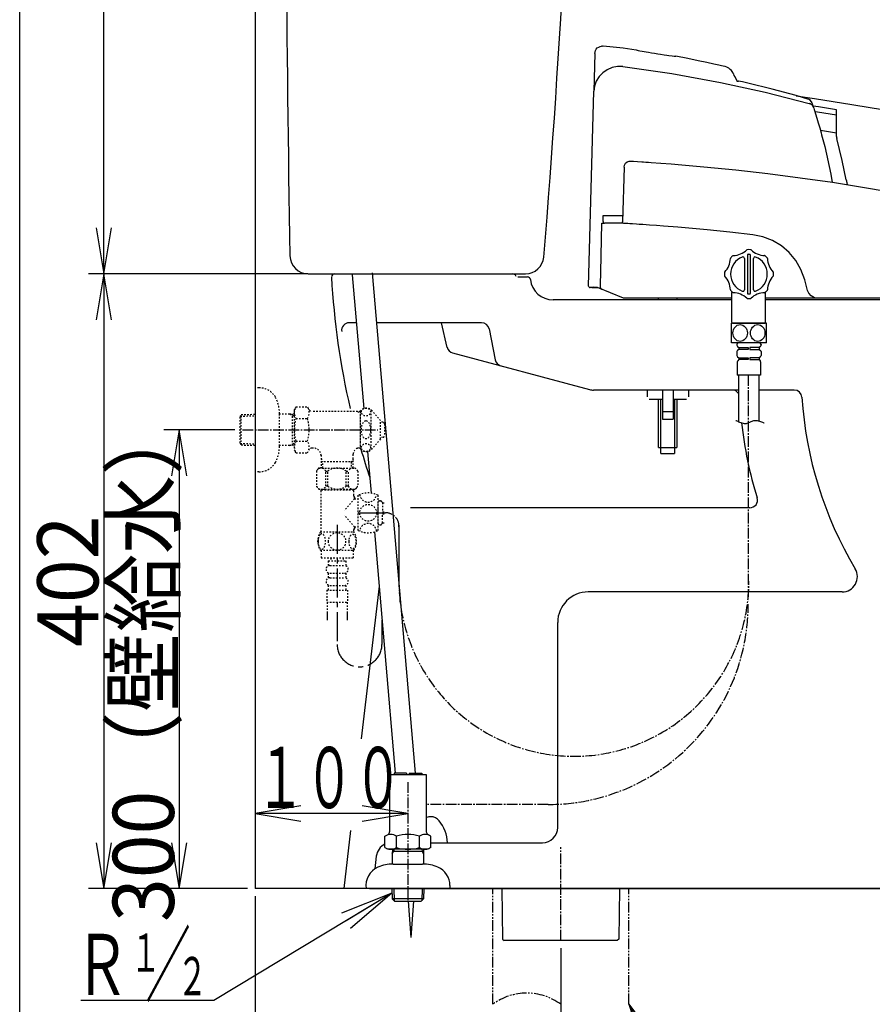
# Model space of a CAD drawing. Extents: x 0 to 2000, y 115 to 2915.
# Drawn here: x 180 to 738, y 492 to 1136 of the extents above; entities that cross this region are included whole.
import ezdxf
from ezdxf.enums import TextEntityAlignment as Align

# ---------------------------------------------------------------- set-up
doc = ezdxf.new("R2010")
doc.units = 0
doc.header["$MEASUREMENT"] = 0
for name, pattern in [('EXLTYPE10', [28.575, 19.05, -3.175, 3.175, -3.175]), ('EXLTYPE2', [2, 1, -1]), ('EXLTYPE3', [10, 7, -1, 1, -1]), ('EXLTYPE4', [12, 7, -1, 1, -1, 1, -1])]:
    doc.linetypes.add(name, pattern=pattern)
doc.layers.get('0').update_dxf_attribs({"linetype": 'CONTINUOUS'})
for name, color, linetype in [('タンク', 7, 'CONTINUOUS'), ('便器', 7, 'CONTINUOUS'), ('便座', 7, 'CONTINUOUS'), ('寸法', 7, 'CONTINUOUS'), ('枠', 7, 'CONTINUOUS'), ('止水栓', 7, 'CONTINUOUS')]:
    doc.layers.add(name, color=color, linetype=linetype)
doc.styles.add('EXCADDIM1', font='monotxt', dxfattribs={"width": 0.95, "bigfont": 'extfont'})
doc.styles.add('EXCADSTD', font='monotxt', dxfattribs={"bigfont": 'extfont'})
doc.styles.get("Standard").update_dxf_attribs({"font": 'monotxt', "bigfont": 'extfont'})
doc.dimstyles.get("Standard").update_dxf_attribs({"dimtxt": 0.18, "dimasz": 0.18, "dimexe": 0.18, "dimexo": 0.0625, "dimgap": 0.09, "dimtad": 0, "dimtih": 1, "dimtoh": 1, "dimdec": 4, "dimzin": 0, "dimtxsty": 'STANDARD', "dimcen": 0.09, "dimazin": 3, "dimtfac": 1, "dimtdec": 4, "dimtmove": 0, "dimatfit": 3, "dimtolj": 1, "dimtzin": 0})

# ---------------------------------------------------------------- blocks, each defined once
blk = doc.blocks.new('_EX_NORM')
at = {"color": 0, "linetype": 'CONTINUOUS'}
for q in [(-1, 0.166667), (-1, 0), (-1, -0.166667)]:
    blk.add_line((0, 0), q, dxfattribs=at)
blk = doc.blocks.new('*D17')
at = {"layer": 'タンク', "color": 3, "linetype": 'CONTINUOUS'}
for p, q in [((235, 1460.00046), (230, 1430.00046)), ((235, 970.00046), (235, 1460.00046)), ((240, 1430.00046), (235, 1460.00046)), ((230, 1000.00046), (235, 970.00046)), ((235, 970.00046), (240, 1000.00046))]:
    blk.add_line(p, q, dxfattribs=at)
at = {"layer": 'タンク', "color": 2, "linetype": 'CONTINUOUS', "style": 'EXCADSTD', "width": 0.945}
blk.add_text('490', height=40, rotation=90, dxfattribs=at).set_placement((231.5, 1215.00046), align=Align.CENTER)
blk = doc.blocks.new('*D23')
at = {"layer": '寸法', "color": 3, "linetype": 'CONTINUOUS'}
for p, q in [((235, 970.00046), (230, 940.00046)), ((235, 970.00046), (235, 568.000324)), ((240, 940.00046), (235, 970.00046)), ((230, 598.000324), (235, 568.000324)), ((235, 568.000324), (240, 598.000324)), ((329.017073, 568.000324), (225, 568.000324))]:
    blk.add_line(p, q, dxfattribs=at)
at = {"layer": '寸法', "color": 2, "linetype": 'CONTINUOUS', "style": 'EXCADSTD', "width": 0.945}
blk.add_text('402', height=40, rotation=90, dxfattribs=at).set_placement((231.5, 769.000392), align=Align.CENTER)
blk = doc.blocks.new('*D24')
at = {"layer": '寸法', "color": 3, "linetype": 'CONTINUOUS'}
for p, q in [((320.857073, 868.000324), (274.422456, 868.000324)), ((284.422456, 868.000324), (279.422456, 838.000324)), ((284.422456, 868.000324), (284.422456, 568.000324)), ((289.422456, 838.000324), (284.422456, 868.000324)), ((279.422456, 598.000324), (284.422456, 568.000324)), ((284.422456, 568.000324), (289.422456, 598.000324))]:
    blk.add_line(p, q, dxfattribs=at)
at = {"layer": '寸法', "color": 2, "linetype": 'CONTINUOUS', "style": 'EXCADSTD', "width": 0.945}
blk.add_text('300（壁給水）', height=40, rotation=90, dxfattribs=at).set_placement((280.922456, 718.000324), align=Align.CENTER)
blk = doc.blocks.new('*D25')
at = {"layer": '寸法', "color": 3, "linetype": 'CONTINUOUS'}
for p, q in [((334.017073, 563.000324), (334.017073, 397.515396)), ((534.017073, 529.000324), (534.017073, 397.515396)), ((364.017073, 412.515396), (334.017073, 407.515396)), ((534.017073, 407.515396), (504.017073, 412.515396)), ((534.017073, 407.515396), (334.017073, 407.515396)), ((334.017073, 407.515396), (364.017073, 402.515396)), ((504.017073, 402.515396), (534.017073, 407.515396))]:
    blk.add_line(p, q, dxfattribs=at)
at = {"layer": '寸法', "color": 2, "linetype": 'CONTINUOUS', "style": 'EXCADSTD', "width": 0.945}
blk.add_text('200', height=40, dxfattribs=at).set_placement((434.017073, 411.015396), align=Align.CENTER)

msp = doc.modelspace()

# ---------------------------------------------------------------- linework, layer by layer
at = {"layer": 'タンク', "color": 7, "linetype": 'CONTINUOUS'}
for p, q in [((368.805726, 970.00046), (510.975438, 970.00046)), ((505.933376, 968.00046), (512.193066, 968.00046))]:
    msp.add_line(p, q, dxfattribs=at)
at = {"layer": 'タンク', "color": 6, "linetype": 'CONTINUOUS'}
for p, q in [((397.595242, 969.441591), (405.147173, 881.933081)), ((410.547102, 970.559329), (438.784096, 643.361256)), ((407.574876, 853.80191), (409.923329, 826.589055)), ((412.105966, 801.297605), (425.735777, 643.361256))]:
    msp.add_line(p, q, dxfattribs=at)
at = {"layer": 'タンク', "color": 7, "linetype": 'CONTINUOUS'}
for centre, radius, start, end in [((20353.879592, 1324.004208), 20000, 179.790881, 180.980405), ((-5954.865145, 1517.770518), 6500, 355.2632, 358.935383), ((368.805726, 982.00046), 12, 180.980405, 270), ((510.975438, 982.00046), 12, 270, 355.2632), ((386.031857, 968.00046), 2, 90, 180), ((502.139836, 967.00046), 3, 26.565051, 90), ((512.193066, 966.00046), 2, 6.755865, 90)]:
    msp.add_arc(centre, radius, start, end, dxfattribs=at)
at = {"layer": '便器', "color": 7, "linetype": 'CONTINUOUS'}
for p, q in [((646.000502, 953.000324), (529.075025, 953.000324)), ((1069.017074, 953.000324), (668.000502, 953.000324)), ((400.308604, 938.000324), (395.638823, 938.000324)), ((482.258309, 938.000324), (413.356924, 938.000324)), ((459.714286, 921.909868), (455.909029, 938.000324)), ((487.167022, 933.951395), (491.076216, 913.775077)), ((463.264794, 918.317101), (552.744574, 894.341066)), ((650.338806, 894.000324), (555.332764, 894.000324)), ((686.786222, 894.000324), (663.940799, 894.000324)), ((657.742269, 817.000324), (435.616457, 817.000324)), ((415.164457, 765.857132), (403.475615, 665.944358)), ((718.125017, 762.000324), (552.016239, 762.000324)), ((532.016239, 608.000324), (532.016239, 742.000324)), ((396.469951, 606.062011), (392.017096, 568.000324)), ((449.028116, 598.000324), (522.016234, 598.000287)), ((413.344221, 589.162304), (412.379455, 580.915775)), ((408.835816, 568.000324), (934.017074, 568.000324))]:
    msp.add_line(p, q, dxfattribs=at)
at = {"layer": '便器', "color": 1, "linetype": 'EXLTYPE3'}
msp.add_line((534.017073, 534.000004), (534.017073, 594.99968), dxfattribs=at)
at = {"layer": '便器', "color": 6, "linetype": 'EXLTYPE4'}
for p, q in [((489.517073, 492.308177), (489.517073, 568.000377)), ((578.517073, 492.308177), (578.517073, 568.000377))]:
    msp.add_line(p, q, dxfattribs=at)
at = {"layer": '便器', "color": 6, "linetype": 'CONTINUOUS'}
for p, q in [((495.423783, 568.000324), (495.999716, 535.005176)), ((572.442046, 568.000324), (572.029394, 535.000231)), ((434.242596, 559.699229), (435.991813, 535.999883)), ((437.74103, 559.699229), (435.991813, 535.999883)), ((495.999716, 535.005176), (497.017226, 534.000309)), ((572.03443, 535.005176), (571.01692, 534.000309)), ((571.01692, 534.000339), (497.017226, 534.000309))]:
    msp.add_line(p, q, dxfattribs=at)
at = {"layer": '便器', "color": 7, "linetype": 'CONTINUOUS'}
for centre, radius, start, end in [((878.309752, 994.399553), 495, 183.06955, 193.138221), ((529.075025, 968.000324), 15, 186.755865, 270), ((395.638823, 933.000324), 5, 90, 187.336359), ((482.258309, 933.000324), 5, 10.965285, 90), ((464.558889, 923.14673), 5, 193.305622, 255), ((495.984929, 914.726148), 5, 190.965285, 255), ((555.332764, 904.000324), 10, 255, 270), ((646.201933, 889.000324), 5, 34.170026, 90), ((686.786222, 889.000324), 5, 3.702562, 90), ((941.253968, 905.46744), 250, 183.702562, 210.886233), ((901.028676, 898.39878), 250, 185.925798, 197.433687), ((878.309752, 994.399553), 495, 196.323336, 198.552267), ((657.742269, 822.000324), 5, 270, 17.433687), ((718.125017, 772.000324), 10, 270, 30.886233), ((552.016239, 742.000324), 20, 90, 180), ((522.016239, 608.000324), 10, 270, 0), ((423.276481, 588.000324), 10, 115.280366, 173.327272)]:
    msp.add_arc(centre, radius, start, end, dxfattribs=at)
at = {"layer": '便器', "color": 6, "linetype": 'CONTINUOUS'}
for centre, radius, start, end in [((448.991813, 607.98948), 7, 90, 110.703643), ((448.991813, 607.98948), 7, 38.942444, 90), ((434.991813, 596.67579), 25, 3.037016, 38.942444)]:
    msp.add_arc(centre, radius, start, end, dxfattribs=at)
at = {"layer": '便器', "color": 6, "linetype": 'EXLTYPE4'}
msp.add_arc((511.767073, 462.122294), 37.5, 53.60609, 126.39391, dxfattribs=at)
at = {"layer": '便座', "color": 6, "linetype": 'CONTINUOUS'}
for p, q in [((556.251246, 1114.089115), (555.603608, 1089.356823)), ((552.269346, 962.026501), (555.603608, 1089.356826)), ((698.370769, 1081.781169), (699.352145, 1078.854406)), ((714.49619, 1062.059091), (703.897644, 1063.72795)), ((575.477505, 1039.807008), (574.428891, 1004.010003)), ((575.477505, 1039.807008), (575.477895, 1039.820323)), ((561.686044, 1004.121032), (561.791272, 1008.139514)), ((561.791272, 1008.139514), (567.68925, 1008.139514)), ((567.68925, 1008.139514), (574.549858, 1008.139514)), ((560.796057, 1003.094855), (562.685702, 1003.094855)), ((567.584022, 1003.094855), (562.685702, 1003.094855)), ((573.443955, 1003.094855), (567.584022, 1003.094855)), ((574.428891, 1004.010003), (574.428803, 1004.006831)), ((654.140799, 980.067622), (654.140799, 959.57372)), ((656.140799, 982.320671), (656.140799, 957.320671)), ((656.640799, 982.820671), (657.640799, 982.820671)), ((658.140799, 957.320671), (658.140799, 982.320671)), ((660.140799, 959.57372), (660.140799, 980.067622)), ((695.516869, 959.188591), (693.645503, 966.172623)), ((558.025715, 961.000324), (553.269004, 961.000324)), ((554.375535, 960.999899), (555.344799, 960.999899)), ((555.364449, 961.750324), (555.343775, 961.750324)), ((555.344799, 960.999899), (558.026748, 960.999899)), ((575.042414, 954.000324), (558.026748, 960.999899)), ((646.000502, 954.000324), (575.042414, 954.000324)), ((598.022291, 953.000324), (598.022291, 954.000324)), ((610.022291, 954.000324), (610.022291, 953.000324)), ((646.000502, 938.120695), (646.000502, 957.778704)), ((656.640799, 956.820671), (657.640799, 956.820671)), ((668.000502, 938.120695), (668.000502, 958.070486)), ((850.870959, 954.000324), (668.000502, 954.000324)), ((668.640799, 937.820695), (645.640799, 937.820695)), ((645.640799, 924.820695), (645.640799, 937.820695)), ((646.300502, 937.820695), (646.600502, 937.820695)), ((646.440799, 937.82067), (646.740799, 937.82067)), ((646.740799, 937.82067), (667.540799, 937.82067)), ((667.540799, 937.82067), (667.840799, 937.82067)), ((668.640799, 924.820695), (668.640799, 937.820695)), ((668.640799, 924.820695), (645.640799, 924.820695)), ((649.240799, 923.820695), (649.240799, 923.313096)), ((649.631088, 922.520472), (650.540799, 921.820695)), ((664.440799, 924.820695), (649.840799, 924.820695)), ((664.040799, 924.820695), (650.240799, 924.820695)), ((650.540799, 921.820695), (656.540799, 921.820695)), ((650.540799, 921.820695), (650.540799, 920.620695)), ((656.540799, 921.820695), (656.540799, 920.620695)), ((663.740799, 921.820695), (657.740799, 921.820695)), ((657.740799, 921.820695), (657.740799, 920.620695)), ((664.65051, 922.520472), (663.740799, 921.820695)), ((663.740799, 921.820695), (663.740799, 920.620695)), ((665.040799, 923.820695), (665.040799, 923.313096)), ((649.240799, 919.128293), (649.240799, 916.613096)), ((650.540799, 920.620695), (649.631088, 919.920917)), ((649.631088, 915.820472), (650.540799, 915.120695)), ((656.540799, 920.620695), (650.540799, 920.620695)), ((650.540799, 915.120695), (656.540799, 915.120695)), ((650.540799, 915.120695), (650.540799, 913.920695)), ((656.540799, 915.120695), (656.540799, 913.920695)), ((657.740799, 920.620695), (663.740799, 920.620695)), ((663.740799, 915.120695), (657.740799, 915.120695)), ((657.740799, 915.120695), (657.740799, 913.920695)), ((663.740799, 920.620695), (664.65051, 919.920917)), ((664.65051, 915.820472), (663.740799, 915.120695)), ((663.740799, 915.120695), (663.740799, 913.920695)), ((665.040799, 919.128293), (665.040799, 916.613096)), ((649.540799, 912.506481), (649.540799, 903.820695)), ((650.540799, 913.920695), (649.833692, 913.213588)), ((656.540799, 913.920695), (650.540799, 913.920695)), ((657.740799, 913.920695), (663.740799, 913.920695)), ((663.740799, 913.920695), (664.447906, 913.213588)), ((664.740799, 912.506481), (664.740799, 903.820695)), ((664.740799, 903.820695), (649.540799, 903.820695)), ((650.338806, 903.820695), (650.338806, 873.314058)), ((663.940799, 873.681585), (663.940799, 903.820695)), ((590.522291, 894.000324), (590.522291, 889.555784)), ((600.522291, 894.000324), (600.522291, 875.055784)), ((607.522291, 894.000324), (607.522291, 875.055784)), ((617.522291, 894.000324), (617.522291, 889.555784)), ((591.772291, 888.055784), (600.522291, 888.055784)), ((598.022291, 856.506104), (598.022291, 888.055784)), ((599.522291, 852.506104), (599.522291, 888.055784)), ((607.522291, 888.055784), (616.272291, 888.055784)), ((608.522291, 888.055784), (608.522291, 852.506104)), ((610.022291, 888.055784), (610.022291, 856.506104)), ((600.522291, 880.055784), (607.522291, 880.055784)), ((600.522291, 875.055784), (607.522291, 875.055784)), ((598.022291, 856.506104), (610.022291, 856.506104)), ((599.522291, 852.506104), (608.522291, 852.506104)), ((428.152992, 805.542145), (428.152992, 771.555654))]:
    msp.add_line(p, q, dxfattribs=at)
at = {"layer": '便座', "color": 6, "linetype": 'EXLTYPE3'}
for p, q in [((656.684188, 903.820695), (656.684188, 758.792267)), ((525.768672, 622.999242), (446.807696, 622.999242))]:
    msp.add_line(p, q, dxfattribs=at)
at = {"layer": '便座', "color": 6, "linetype": 'EXLTYPE10'}
for p, q in [((387.691109, 805.901497), (387.691109, 727.697497)), ((417.019131, 743.5), (417.019131, 727.697497))]:
    msp.add_line(p, q, dxfattribs=at)
at = {"layer": '便座', "color": 6, "linetype": 'CONTINUOUS', "flags": 128}
for points in [[(556.251246, 1114.089115), (556.682141, 1115.992664), (557.2126, 1116.908341), (557.942581, 1117.708434), (558.827726, 1118.332563), (559.802582, 1118.744277), (560.783697, 1118.839898)], [(561.861904, 1118.731503), (561.297605, 1118.907954), (560.774341, 1118.935586)], [(583.323005, 1116.356864), (574.879235, 1117.478325), (561.743803, 1118.924471)], [(583.326338, 1116.38196), (583.26806, 1116.39315), (583.974266, 1116.2589), (584.719605, 1116.118455), (585.774016, 1115.922149), (587.207146, 1115.659848), (588.566377, 1115.415894), (589.882059, 1115.184171), (591.472166, 1114.910086), (593.477733, 1114.573422), (595.448501, 1114.252425), (597.531962, 1113.923576), (599.277516, 1113.656287), (601.689469, 1113.299139), (603.417129, 1113.051798), (604.802672, 1112.858682), (606.963047, 1112.566321), (608.313493, 1112.388962), (609.04538, 1112.294516), (609.213114, 1112.272979)], [(641.514696, 1105.495704), (641.328821, 1105.540268), (640.19849, 1105.808543), (639.109488, 1106.064829), (637.512368, 1106.436829), (634.161805, 1107.202336), (629.661418, 1108.198899), (624.005664, 1109.400113), (617.188069, 1110.772743), (609.212658, 1112.270551)], [(574.601797, 1105.507681), (571.075931, 1105.557678), (567.617745, 1104.870939), (564.376588, 1103.492413), (561.487155, 1101.497537), (559.074446, 1098.973892), (557.237546, 1096.029739), (556.06249, 1092.781794), (555.603607, 1089.356796)], [(574.703629, 1105.482012), (574.66473, 1105.488002), (574.646924, 1105.491196), (574.631985, 1105.494482), (574.620838, 1105.497824), (574.612808, 1105.501173), (574.601797, 1105.507681)], [(574.70405, 1105.485037), (606.740482, 1100.981153), (638.626832, 1095.234963), (667.727818, 1088.863742), (696.61788, 1081.440257)], [(649.744292, 1095.61664), (649.697868, 1095.705091), (648.832313, 1097.363636), (648.12207, 1098.732234), (647.565194, 1099.811216), (647.159641, 1100.601237), (646.903251, 1101.103298), (646.793231, 1101.319773), (646.783627, 1101.338714), (646.775471, 1101.354726), (646.764649, 1101.375839), (646.749418, 1101.405295), (646.73164, 1101.439302), (646.696537, 1101.505309), (646.549733, 1101.766436), (646.255228, 1102.230739), (645.733699, 1102.912127), (644.948273, 1103.71085), (643.88809, 1104.501782), (642.620213, 1105.144595), (641.511701, 1105.484508)], [(646.906982, 1101.095991), (646.874271, 1101.16011), (646.794487, 1101.317256), (646.796397, 1101.31346)], [(656.415578, 1094.750062), (654.659018, 1095.153862), (653.03271, 1095.505885), (651.645516, 1095.774516), (650.594691, 1095.909521), (650.237085, 1095.902186), (650.003125, 1095.831557), (649.971867, 1095.72992)], [(695.719084, 1084.317201), (688.035924, 1086.545475), (672.280533, 1090.831991), (656.425677, 1094.768857)], [(698.370769, 1081.781169), (698.190683, 1082.22171), (697.959147, 1082.637579), (697.679464, 1083.022844), (697.355622, 1083.372008), (696.992242, 1083.680092), (696.594509, 1083.942699), (696.168095, 1084.156083), (695.719084, 1084.317201)], [(699.352145, 1078.854406), (699.170369, 1079.308422), (698.933943, 1079.736621), (698.64644, 1080.132532), (698.312205, 1080.490173), (697.936288, 1080.804138), (697.52437, 1081.069684), (697.082676, 1081.282797), (696.61788, 1081.440257)], [(714.49619, 1077.320999), (702.591977, 1079.188356), (699.068733, 1079.738143)], [(699.352145, 1078.854406), (699.501456, 1078.401388), (699.776855, 1077.559746), (700.200347, 1076.250944), (700.725233, 1074.603333), (701.579152, 1071.857773), (702.520458, 1068.733897), (703.451329, 1065.53083), (704.385991, 1062.192004), (704.715008, 1060.984164)], [(714.49619, 1073.676976), (702.035507, 1075.631624), (700.322267, 1075.898967)], [(714.49619, 1059.786132), (714.49619, 1077.320999)], [(704.715008, 1060.984164), (706.711927, 1053.239424), (710.627871, 1035.167425)], [(720.765862, 1031.390023), (718.115168, 1044.183061), (714.641528, 1058.565316)], [(575.477895, 1039.820323), (575.741042, 1041.134545), (576.423098, 1042.287516), (577.447856, 1043.150794), (578.702333, 1043.627631), (579.68393, 1043.697801), (579.717051, 1043.695941)], [(579.717051, 1043.695941), (581.637021, 1043.578919), (584.307996, 1043.411916), (587.090927, 1043.232866), (588.229466, 1043.158135), (589.72515, 1043.058595), (591.335989, 1042.949731), (593.182077, 1042.822832)], [(593.182077, 1042.822832), (599.585853, 1042.363475), (606.343985, 1041.848479), (613.335466, 1041.285201), (620.43929, 1040.681001), (627.53445, 1040.043236), (648.464672, 1037.956849), (669.518092, 1035.557867), (690.626484, 1032.852506), (711.72162, 1029.846983), (732.735272, 1026.547511), (746.838522, 1024.158961)], [(710.627871, 1035.167425), (711.157597, 1032.287165), (711.582532, 1029.866799)], [(559.936931, 961.079269), (559.977739, 963.077911), (560.141028, 971.072478), (560.796057, 1003.094855)], [(575.369532, 1002.98246), (573.923764, 1003.067087), (573.443955, 1003.094855)], [(575.369532, 1002.98246), (575.352409, 1002.983618), (575.181531, 1003.011689), (574.874789, 1003.147987), (574.630744, 1003.37769), (574.476337, 1003.675011), (574.428803, 1004.006831)], [(596.696907, 1001.566604), (591.996694, 1001.90554), (587.792396, 1002.19591), (585.385365, 1002.356652), (583.476809, 1002.481213), (581.037974, 1002.637311), (579.222473, 1002.750782), (577.824684, 1002.835906), (576.638986, 1002.906965), (575.82475, 1002.955515), (575.369532, 1002.98246)], [(659.677062, 995.54649), (644.746583, 997.223071), (629.876762, 998.73861), (620.189583, 999.642817), (610.584527, 1000.475411), (601.137806, 1001.232283), (596.696907, 1001.566604)], [(693.645503, 966.172623), (691.167168, 972.920355), (687.779202, 978.746054), (683.468858, 983.925189), (678.340817, 988.305023), (672.555792, 991.765502), (666.273121, 994.19683), (659.677122, 995.546483)], [(561.206544, 959.691856), (560.983445, 959.823602), (560.695171, 960.076071), (560.28723, 960.549805), (559.939974, 961.073973), (559.936931, 961.079269)], [(702.27835, 954.000324), (699.962009, 954.394677), (697.907256, 955.532826), (696.344104, 957.287544), (695.516869, 959.188591)], [(648.510909, 874.157767), (648.601133, 874.111222), (648.856541, 873.983593), (649.254239, 873.792891), (649.771333, 873.557124), (650.384927, 873.294303), (651.072127, 873.022436), (651.810039, 872.759534), (652.575767, 872.523607), (653.346419, 872.332663), (654.099097, 872.204714), (654.810909, 872.157767), (655.45574, 872.202556), (656.050058, 872.326332), (656.605288, 872.5119), (657.132854, 872.742068), (657.644182, 872.999642), (658.150696, 873.267428), (658.663819, 873.528233), (659.194978, 873.764862), (659.755596, 873.960124), (660.357099, 874.096823), (661.010909, 874.157767), (661.712975, 874.13231), (662.454669, 874.032511), (663.213553, 873.874543), (663.96719, 873.674583), (664.69314, 873.448805), (665.368967, 873.213384), (665.972231, 872.984495), (666.480496, 872.778314), (666.871323, 872.611016), (667.122273, 872.498775), (667.210909, 872.457767)]]:
    msp.add_lwpolyline(points, dxfattribs=at)
at = {"layer": '便座', "color": 6, "linetype": 'CONTINUOUS'}
for centre, radius, start, end in [((127.909996, -2624.965075), 3753.272745, 75.415073, 81.417919), ((694.580821, 1080.501949), 4, 18.798706, 73.511934), ((694.584103, 1080.492307), 4, 18.79697, 73.503096), ((719.736746, 1059.788055), 5.240556, 180.021029, 184.512347), ((719.664416, 1059.782349), 5.168001, 184.512369, 189.065965), ((719.736065, 1059.793783), 5.240557, 189.065986, 193.557165), ((750.188072, 1037.48728), 30.047346, 191.707861, 193.740579), ((750.105391, 1037.467062), 29.962229, 193.740579, 195.779004), ((750.187301, 1037.490208), 30.047347, 195.779004, 197.811709), ((562.685702, 1004.094855), 1, 178.5, 270), ((646.648419, 995.147817), 13.164492, 271.200882, 313.814765), ((656.108745, 985.287768), 0.5, 93.817448, 133.814765), ((657.140799, 969.820671), 16.001491, 86.182552, 93.817448), ((658.172853, 985.287768), 0.5, 46.185235, 86.182552), ((667.633179, 995.147817), 13.164492, 226.185235, 268.799118), ((631.813653, 980.313051), 13.164492, 316.185235, 358.799118), ((645.475144, 980.026673), 0.5, 138.818097, 178.799118), ((657.140799, 969.820671), 16, 131.181903, 138.818097), ((657.140799, 969.820671), 12, 111.323687, 248.676313), ((646.934796, 981.486326), 0.5, 91.200882, 131.181903), ((653.140799, 980.067622), 1, 0, 111.323687), ((656.640799, 982.320671), 0.5, 90, 180), ((657.640799, 982.320671), 0.5, 0, 90), ((661.140799, 980.067622), 1, 68.676313, 180), ((657.140799, 969.820671), 12, 291.323687, 68.676313), ((667.346801, 981.486326), 0.5, 48.818097, 88.799118), ((657.140799, 969.820671), 16, 41.181903, 48.818097), ((668.806454, 980.026673), 0.5, 1.200882, 41.181903), ((682.467944, 980.313051), 13.164492, 181.200882, 223.814765), ((657.140799, 969.820671), 16.001491, 176.182552, 183.817448), ((641.673702, 970.852725), 0.5, 136.185235, 176.182552), ((641.673702, 968.788617), 0.5, 183.817448, 223.814765), ((631.813653, 959.328291), 13.164492, 1.200882, 43.814765), ((682.467944, 959.328291), 13.164492, 136.185235, 178.799118), ((672.607896, 970.852725), 0.5, 3.817448, 43.814765), ((672.607896, 968.788617), 0.5, 316.185235, 356.182552), ((657.140799, 969.820671), 16.001491, 356.182552, 3.817448), ((553.269004, 962.000324), 1, 178.5, 270), ((645.475144, 959.614669), 0.5, 181.200882, 221.181903), ((653.140799, 959.57372), 1, 248.676313, 0), ((661.140799, 959.57372), 1, 180, 291.323687), ((668.806454, 959.614669), 0.5, 318.818097, 358.799118), ((657.140799, 969.820671), 16, 221.181903, 228.818097), ((646.934796, 958.155016), 0.5, 228.818097, 268.799118), ((646.648419, 944.493525), 13.164492, 46.185235, 88.799118), ((656.108745, 954.353574), 0.5, 226.185235, 266.182552), ((657.140799, 969.820671), 16.001491, 266.182552, 273.817448), ((656.640799, 957.320671), 0.5, 180, 270), ((657.640799, 957.320671), 0.5, 270, 0), ((658.172853, 954.353574), 0.5, 273.817448, 313.814765), ((667.633179, 944.493525), 13.164492, 91.200882, 133.814765), ((667.346801, 958.155016), 0.5, 271.200882, 311.181903), ((657.140799, 969.820671), 16, 311.181903, 318.818097), ((646.300502, 938.120695), 0.3, 180, 270), ((646.440799, 938.12067), 0.3, 180, 270), ((667.700502, 938.120695), 0.3, 270, 0), ((667.840799, 938.12067), 0.3, 270, 0), ((650.240799, 923.820695), 1, 90, 180), ((650.240799, 923.313096), 1, 180, 232.431408), ((664.040799, 923.820695), 1, 0, 90), ((664.040799, 923.313096), 1, 307.568592, 0), ((650.240799, 919.128293), 1, 127.568592, 180), ((650.240799, 916.613096), 1, 180, 232.431408), ((664.040799, 919.128293), 1, 0, 52.431408), ((664.040799, 916.613096), 1, 307.568592, 0), ((650.540799, 912.506481), 1, 135, 180), ((663.740799, 912.506481), 1, 0, 45)]:
    msp.add_arc(centre, radius, start, end, dxfattribs=at)
at = {"layer": '便座', "color": 6, "linetype": 'EXLTYPE3'}
for centre, radius, start, end in [((419.456135, 805.001815), 8.713625, 356.444816, 90), ((542.632724, 769.008075), 114.508075, 178.725176, 0), ((525.768672, 753.914758), 130.915516, 270, 0)]:
    msp.add_arc(centre, radius, start, end, dxfattribs=at)
at = {"layer": '便座', "color": 6, "linetype": 'EXLTYPE10'}
msp.add_arc((402.35512, 727.697497), 14.664011, 180, 0, dxfattribs=at)
at = {"layer": '便座', "color": 6, "linetype": 'CONTINUOUS'}
for centre, major_axis in [((651.388806, 931.320695), (0, 5.5)), ((662.892792, 931.320695), (0, -5.5))]:
    msp.add_ellipse(centre, major_axis=major_axis, ratio=0.863636, dxfattribs=at)
at = {"layer": '寸法', "color": 3, "linetype": 'CONTINUOUS'}
for p, q in [((368.598572, 970.00046), (225, 970.00046)), ((363.805726, 970.00046), (225, 970.00046)), ((364.017073, 622.1), (334.017073, 617.1)), ((434.017073, 617.1), (404.017073, 622.1)), ((434.017073, 617.1), (334.017073, 617.1)), ((334.017073, 617.1), (364.017073, 612.1)), ((404.017073, 612.1), (434.017073, 617.1))]:
    msp.add_line(p, q, dxfattribs=at)
at = {"layer": '枠', "color": 7, "linetype": 'CONTINUOUS'}
for p, q in [((180, 115), (180, 2915)), ((334.017073, 1832), (334.017073, 568.000004)), ((1178, 568.000004), (334.017073, 568.000004))]:
    msp.add_line(p, q, dxfattribs=at)
at = {"layer": '止水栓', "color": 6, "linetype": 'EXLTYPE2'}
for p, q in [((336.520178, 895.500324), (334.017073, 895.500324)), ((360.807573, 882.934081), (359.691118, 881.000324)), ((360.807573, 883.011381), (368.285987, 883.011381)), ((368.285987, 883.011381), (369.447072, 881.000324)), ((324.177073, 876.670246), (324.903267, 877.920246)), ((324.177073, 859.370246), (324.177073, 876.670246)), ((324.311841, 876.902223), (334.017073, 877.190731)), ((324.903267, 877.920246), (334.017073, 878.191172)), ((324.903267, 858.120246), (324.903267, 877.920246)), ((350.013873, 857.400324), (350.013873, 878.600324)), ((356.677073, 878.270246), (350.013873, 878.270246)), ((356.677073, 878.270246), (358.484396, 877.216078)), ((359.691118, 878.180648), (356.677073, 878.270246)), ((358.484396, 857.823973), (358.484396, 878.21652)), ((359.691118, 877.180206), (358.484396, 877.216078)), ((359.691118, 881.000324), (359.691118, 855.000324)), ((403.058828, 880.000324), (371.179122, 880.000324)), ((400.959067, 880.000324), (402.691118, 879.000324)), ((402.691118, 880.000324), (402.691118, 856.000324)), ((403.058828, 879.000324), (402.691118, 879.000324)), ((403.058828, 855.500324), (403.058828, 880.500324)), ((410.058828, 855.500324), (410.058828, 880.500324)), ((416.058828, 874.000324), (410.65817, 880.500324)), ((360.807573, 875.505878), (368.285988, 875.505878)), ((416.058828, 862.000324), (416.058828, 874.000324)), ((417.741027, 872.897842), (416.058828, 872.981952)), ((418.691089, 871.89909), (418.691089, 864.101589)), ((417.741027, 863.102836), (416.058828, 863.018726)), ((324.177073, 859.370246), (324.903267, 858.120246)), ((324.311841, 859.138269), (334.017073, 858.849762)), ((324.903267, 858.120246), (334.017073, 857.84932)), ((356.677073, 857.770246), (350.013873, 857.770246)), ((356.677073, 857.770246), (358.484396, 858.824414)), ((359.691118, 857.859845), (356.677073, 857.770246)), ((359.691118, 858.860287), (358.484396, 858.824414)), ((360.807573, 860.534615), (368.285988, 860.534615)), ((400.959067, 856.000324), (402.691118, 857.000324)), ((403.058828, 857.000324), (402.691118, 857.000324)), ((416.058828, 862.000324), (410.65817, 855.500324)), ((360.852202, 852.989267), (359.691118, 855.000324)), ((360.852202, 852.989267), (368.285987, 852.989267)), ((368.285987, 852.989267), (369.447072, 855.000324)), ((372.216118, 856.000324), (371.179122, 856.000324)), ((377.213613, 851.501497), (377.213613, 843.001497)), ((398.168622, 843.001497), (398.168622, 852.00267)), ((403.058828, 856.000324), (400.959067, 856.000324)), ((398.168603, 847.001457), (377.213613, 847.001457)), ((377.213614, 849.127588), (378.441137, 847.001459)), ((378.441114, 843.001497), (378.441114, 847.001457)), ((398.168619, 849.127586), (396.941095, 847.001457)), ((396.941114, 847.001457), (396.941114, 843.001497)), ((374.191118, 841.001497), (374.191118, 831.201497)), ((375.691118, 843.001497), (399.691118, 843.001497)), ((380.293111, 831.201497), (380.293111, 841.001497)), ((380.293111, 841.001497), (381.691118, 841.001497)), ((381.691118, 831.201497), (381.691118, 841.001497)), ((393.691118, 831.201497), (393.691118, 841.001497)), ((393.691118, 841.001497), (395.089124, 841.001497)), ((395.089124, 831.201497), (395.089124, 841.001497)), ((401.191118, 841.001497), (401.191118, 831.201497)), ((381.691118, 831.201497), (380.293111, 831.201497)), ((395.089124, 831.201497), (393.691118, 831.201497)), ((375.691118, 829.201497), (387.691118, 829.201497)), ((377.441118, 828.71544), (376.941118, 828.21544)), ((376.941118, 828.21544), (376.941118, 801.21544)), ((377.441118, 828.71544), (397.941118, 828.71544)), ((379.291118, 828.81544), (379.291118, 829.201497)), ((387.691118, 829.201497), (399.691118, 829.201497)), ((396.091118, 828.81544), (396.091118, 829.201497)), ((397.941118, 828.71544), (398.441118, 828.21544)), ((398.441118, 828.21544), (398.441118, 824.96544)), ((398.941118, 824.46544), (398.991118, 824.46544)), ((398.991118, 822.96544), (398.991118, 824.46544)), ((401.491118, 802.21544), (401.491118, 825.21544)), ((414.491118, 802.21544), (414.491118, 825.21544)), ((398.991118, 822.96544), (392.570915, 815.253857)), ((398.991118, 823.96544), (398.991118, 822.96544)), ((398.991118, 822.96544), (401.491118, 822.96544)), ((414.491118, 806.41544), (414.491118, 821.01544)), ((414.491118, 806.81544), (414.491118, 820.61544)), ((415.491118, 821.61544), (415.998716, 821.61544)), ((416.79134, 821.225151), (417.491118, 820.31544)), ((417.491118, 820.31544), (417.491118, 814.31544)), ((417.491118, 820.31544), (418.691118, 820.31544)), ((398.991118, 804.46544), (392.570915, 812.177023)), ((417.491118, 814.31544), (418.691118, 814.31544)), ((417.491118, 807.11544), (417.491118, 813.11544)), ((417.491118, 813.11544), (418.691118, 813.11544)), ((415.491118, 805.81544), (415.998716, 805.81544)), ((416.79134, 806.205729), (417.491118, 807.11544)), ((417.491118, 807.11544), (418.691118, 807.11544)), ((376.721116, 801.21544), (398.661119, 801.21544)), ((398.441118, 802.46544), (398.441118, 801.21544)), ((398.941118, 802.96544), (398.991118, 802.96544)), ((398.991118, 802.96544), (398.991118, 804.46544)), ((398.991118, 804.46544), (398.991118, 803.46544)), ((398.991118, 804.46544), (401.491118, 804.46544)), ((376.721116, 789.215928), (398.659593, 789.215928)), ((377.190355, 789.215928), (377.190355, 784.215928)), ((398.190355, 789.215928), (398.190355, 784.215928)), ((377.190355, 784.215928), (398.190355, 784.215928)), ((381.940355, 782.215928), (381.940355, 779.215928)), ((381.940355, 782.215928), (393.440355, 782.215928)), ((382.940355, 779.215928), (392.440355, 779.215928)), ((383.690355, 784.215928), (383.690355, 782.215928)), ((391.690355, 784.215928), (391.690355, 782.215928)), ((393.440355, 782.215928), (393.440355, 779.215928)), ((381.940355, 774.215928), (381.940355, 771.215928)), ((382.940355, 774.215928), (392.440355, 774.215928)), ((393.440355, 774.215928), (393.440355, 771.215928)), ((382.940355, 771.215928), (392.440355, 771.215928)), ((380.940355, 763.215928), (394.440355, 763.215928)), ((380.940355, 763.215928), (380.940355, 755.215928)), ((381.940355, 766.215928), (381.940355, 763.215928)), ((382.940355, 766.215928), (392.440355, 766.215928)), ((393.440355, 766.215928), (393.440355, 763.215928)), ((394.440355, 763.215928), (394.440355, 755.215928)), ((380.940355, 755.215928), (394.440355, 755.215928)), ((381.19035, 755.215928), (381.19035, 743.501555)), ((394.19035, 755.215928), (394.19035, 743.501555)), ((381.190355, 748.209147), (381.190355, 743.501555)), ((394.190355, 748.209147), (394.190355, 743.501555)), ((381.190355, 745.384555), (381.190355, 743.501555)), ((394.190355, 745.384555), (394.190355, 743.501555))]:
    msp.add_line(p, q, dxfattribs=at)
at = {"layer": '止水栓', "color": 6, "linetype": 'EXLTYPE3'}
msp.add_line((325.857073, 868.000324), (414.36026, 868.000324), dxfattribs=at)
at = {"layer": '止水栓', "color": 6, "linetype": 'CONTINUOUS'}
for p, q in [((401.491118, 813.71544), (419.456135, 813.71544)), ((422.017058, 642.661256), (446.017058, 642.661256)), ((422.017058, 642.661256), (422.017058, 606.187019)), ((433.117058, 643.361256), (425.017058, 643.361256)), ((425.017058, 643.361256), (425.017058, 642.661256)), ((433.117058, 643.361256), (433.117058, 642.661256)), ((434.917058, 643.361256), (443.017058, 643.361256)), ((434.917058, 643.361256), (434.917058, 642.661256)), ((443.017058, 643.361256), (443.017058, 642.661256)), ((446.017058, 642.661256), (446.017058, 605.150024)), ((422.017058, 606.187019), (422.017058, 605.150024)), ((419.006001, 602.256889), (421.017058, 603.417974)), ((419.006001, 594.823104), (419.006001, 602.256889)), ((426.551349, 594.778474), (426.551349, 602.256889)), ((441.522611, 594.778474), (441.522611, 602.256889)), ((449.028115, 602.256889), (447.017058, 603.417974)), ((449.028115, 594.778474), (449.028115, 602.256889)), ((419.006001, 594.823104), (421.017058, 593.662019)), ((447.017058, 593.662019), (421.017058, 593.662019)), ((423.876579, 593.662019), (423.78698, 590.647975)), ((423.78698, 590.647975), (424.841148, 592.455298)), ((423.840706, 592.455298), (444.233254, 592.455298)), ((424.87702, 593.662019), (424.841148, 592.455298)), ((443.19694, 593.662019), (443.232812, 592.455298)), ((444.28698, 590.647975), (443.232812, 592.455298)), ((444.197382, 593.662019), (444.28698, 590.647975)), ((448.950815, 594.778474), (447.017058, 593.662019)), ((423.78698, 590.647975), (423.78698, 583.984775)), ((444.28698, 590.647975), (444.28698, 583.984775)), ((424.373518, 584.000987), (443.658186, 584.000987)), ((423.516585, 568.00001), (423.726546, 561.237315)), ((424.700667, 568.00001), (424.952132, 560.01417)), ((443.331038, 568.00001), (443.082014, 560.01417)), ((444.51512, 568.00001), (444.305159, 561.239756)), ((461.517073, 569.999522), (461.517073, 568.00001)), ((444.305159, 561.239756), (423.726546, 561.237315)), ((423.726546, 561.237315), (425.267702, 559.699229)), ((442.767073, 559.699229), (444.305159, 561.239756)), ((425.267073, 559.699229), (442.767073, 559.699229)), ((307.017077, 494.859549), (220.017077, 494.859549))]:
    msp.add_line(p, q, dxfattribs=at)
at = {"layer": '止水栓', "color": 1, "linetype": 'EXLTYPE3'}
msp.add_line((434.017073, 637.499827), (434.017073, 559.699549), dxfattribs=at)
at = {"layer": '止水栓', "color": 6, "linetype": 'EXLTYPE2', "flags": 128}
for points in [[(336.520178, 840.500324), (334.017073, 840.500324)], [(375.195237, 794.96544), (375.205003, 794.528428), (375.231859, 794.096299), (375.278245, 793.671495), (375.344163, 793.256456), (375.42473, 792.856065), (375.522386, 792.470323), (375.639573, 792.101671), (375.768968, 791.757432), (375.913011, 791.435167), (376.071702, 791.142198), (376.240159, 790.876085), (376.420823, 790.644151), (376.608812, 790.441514), (376.806566, 790.275499), (377.011644, 790.143663), (377.219163, 790.050889), (377.431566, 789.992296), (377.643968, 789.975206), (377.858812, 789.994737), (378.071214, 790.050889), (378.278734, 790.143663), (378.483812, 790.275499), (378.681566, 790.441514), (378.869554, 790.644151), (379.050218, 790.878526), (379.218675, 791.142198), (379.377366, 791.435167), (379.521409, 791.757432), (379.650804, 792.101671), (379.76555, 792.470323), (379.865648, 792.856065), (379.946214, 793.258897), (380.012132, 793.673936), (380.058519, 794.098741), (380.085374, 794.53087), (380.09514, 794.96544), (380.085374, 795.40001), (380.056077, 795.832139), (380.009691, 796.256944), (379.946214, 796.671983), (379.865648, 797.074815), (379.76555, 797.460557), (379.650804, 797.826768), (379.521409, 798.173448), (379.377366, 798.493272), (379.218675, 798.788682), (379.050218, 799.052354), (378.869554, 799.286729), (378.681566, 799.486924), (378.483812, 799.655382), (378.278734, 799.784776), (378.071214, 799.879991), (377.858812, 799.936143), (377.643968, 799.955674), (377.431566, 799.936143), (377.219163, 799.879991), (377.011644, 799.784776), (376.806566, 799.655382), (376.608812, 799.486924)], [(376.608812, 799.486924), (376.420823, 799.286729), (376.240159, 799.052354), (376.069261, 798.788682), (375.913011, 798.493272), (375.768968, 798.173448), (375.637132, 797.826768), (375.522386, 797.460557), (375.42473, 797.074815), (375.344163, 796.671983), (375.278245, 796.256944)], [(387.690355, 789.430772), (388.188401, 789.452745), (388.684007, 789.518663), (389.172288, 789.621202), (389.658128, 789.767686), (390.126878, 789.953233), (390.578538, 790.175401), (391.008226, 790.436632), (391.411058, 790.732042), (391.787034, 791.05919), (392.128831, 791.418077), (392.43889, 791.803819), (392.712327, 792.211534), (392.949144, 792.641221), (393.142015, 793.09044), (393.295823, 793.554307), (393.405687, 794.02794), (393.471605, 794.508897), (393.496019, 794.992296), (393.471605, 795.478135), (393.405687, 795.959092), (393.295823, 796.432725), (393.142015, 796.894151), (392.949144, 797.34337), (392.712327, 797.773057), (392.43889, 798.183214), (392.128831, 798.566514), (391.787034, 798.925401), (391.411058, 799.252549), (391.008226, 799.54796), (390.578538, 799.80919), (390.126878, 800.033799), (389.658128, 800.219346), (389.172288, 800.363389), (388.676683, 800.46837), (388.171312, 800.531846), (387.663499, 800.553819), (387.155687, 800.531846), (386.650316, 800.46837), (386.15471, 800.363389), (385.66887, 800.219346), (385.20012, 800.033799), (384.74846, 799.80919), (384.318773, 799.54796), (383.915941, 799.252549), (383.539964, 798.925401), (383.198167, 798.566514), (382.888109, 798.183214), (382.614671, 797.773057), (382.377855, 797.34337), (382.184984, 796.894151), (382.031175, 796.432725), (381.921312, 795.959092), (381.855394, 795.478135), (381.833421, 794.994737)], [(395.292894, 794.958116), (395.302659, 794.555284), (395.331956, 794.154893), (395.378343, 793.759385), (395.441819, 793.376085), (395.522386, 793.002549), (395.622484, 792.643663), (395.73723, 792.304307), (395.866624, 791.982042), (396.010667, 791.68419), (396.169359, 791.413194), (396.337816, 791.166612), (396.51848, 790.949327), (396.708909, 790.761339), (396.906663, 790.60753), (397.1093, 790.487901), (397.319261, 790.40001), (397.529222, 790.346299), (397.744066, 790.32921), (397.956468, 790.346299), (398.16887, 790.40001), (398.378831, 790.487901), (398.581468, 790.60753), (398.779222, 790.76378), (398.96721, 790.949327), (399.147874, 791.166612), (399.318773, 791.410753), (399.475023, 791.68419), (399.619066, 791.982042), (399.750901, 792.304307), (399.865648, 792.643663), (399.963304, 793.002549), (400.04387, 793.373643), (400.109788, 793.759385), (400.156175, 794.154893), (400.18303, 794.555284), (400.192796, 794.958116), (400.18303, 795.360948), (400.156175, 795.761339), (400.109788, 796.156846), (400.046312, 796.542589), (399.963304, 796.916124), (399.865648, 797.27501), (399.750901, 797.614366), (399.619066, 797.936632), (399.475023, 798.232042), (399.318773, 798.505479), (399.147874, 798.752061), (398.969651, 798.969346), (398.779222, 799.154893), (398.581468, 799.308702), (398.378831, 799.430772), (398.16887, 799.518663), (397.956468, 799.572374), (397.744066, 799.589464), (397.529222, 799.569932), (397.319261, 799.518663), (397.1093, 799.430772), (396.906663, 799.308702), (396.708909, 799.154893)], [(396.708909, 799.154893), (396.51848, 798.969346), (396.337816, 798.752061), (396.169359, 798.505479), (396.010667, 798.232042), (395.866624, 797.93419), (395.73723, 797.614366), (395.622484, 797.27501), (395.522386, 796.916124), (395.441819, 796.542589), (395.378343, 796.156846)], [(375.278245, 796.256944), (375.231859, 795.832139), (375.205003, 795.40001), (375.195237, 794.96544)], [(381.833421, 794.992296), (381.855394, 794.508897), (381.921312, 794.02794), (382.031175, 793.554307), (382.184984, 793.09044), (382.377855, 792.643663), (382.614671, 792.211534), (382.888109, 791.803819), (383.198167, 791.418077), (383.539964, 791.061632), (383.915941, 790.732042), (384.318773, 790.439073), (384.74846, 790.175401), (385.20012, 789.950792), (385.66887, 789.765245), (386.15471, 789.621202), (386.650316, 789.516221), (387.155687, 789.452745), (387.663499, 789.430772), (387.673265, 789.430772), (387.680589, 789.430772), (387.690355, 789.430772)], [(395.378343, 796.156846), (395.331956, 795.76378), (395.302659, 795.363389), (395.292894, 794.960557)]]:
    msp.add_lwpolyline(points, dxfattribs=at)
at = {"layer": '止水栓', "color": 6, "linetype": 'EXLTYPE2'}
msp.add_circle((407.991118, 813.71544), 5.5, dxfattribs=at)
for centre, radius, start, end in [((336.520178, 882.800324), 12.7, 31.438859, 90), ((325.017073, 878.200324), 25, 0.916772, 26.677421), ((362.537205, 879.258629), 6.865249, 326.863877, 33.136123), ((406.858499, 877.250324), 5, 40.541602, 139.458398), ((366.556356, 879.258629), 6.865249, 156.844796, 213.136123), ((371.179122, 882.000324), 2, 210, 270), ((385.478008, 868.000324), 25.78689, 163.078523, 196.858376), ((343.615552, 868.000324), 25.78689, 343.171038, 16.921477), ((417.691089, 871.89909), 1, 0, 87.137595), ((417.691089, 864.101589), 1, 272.862405, 0), ((325.017073, 857.800324), 25, 333.322579, 359.083228), ((366.556356, 856.781864), 6.865249, 146.863877, 203.155204), ((362.537205, 856.781864), 6.865249, 326.863877, 33.136123), ((371.179122, 854.000324), 2, 90, 150), ((372.216118, 851.000324), 5, 0, 90), ((403.140937, 851.501497), 5, 115.872755, 174.247319), ((406.858499, 858.750324), 5, 220.541602, 319.458398), ((336.520178, 853.200324), 12.7, 270, 328.561141), ((377.242114, 839.814977), 3.273593, 21.250854, 158.749146), ((398.920275, 824.017129), 30, 140.742087, 145.518118), ((387.691118, 833.001497), 10, 53.130102, 126.869898), ((398.140121, 839.814977), 3.273593, 21.250854, 158.749146), ((376.46196, 824.017129), 30, 34.481882, 39.257913), ((398.920275, 848.185865), 30, 214.481882, 219.257913), ((377.242114, 832.388017), 3.273593, 201.250854, 338.749146), ((387.691118, 839.201497), 10, 233.130102, 306.869898), ((398.140121, 832.388017), 3.273593, 201.250854, 338.749146), ((376.46196, 848.185865), 30, 320.742087, 325.518118), ((398.941118, 824.96544), 0.5, 180, 270), ((407.991118, 811.882107), 14.833333, 64.010766, 115.989234), ((407.991118, 826.158092), 5.5, 185.124321, 354.875679), ((415.491118, 820.61544), 1, 90, 180), ((415.998716, 820.61544), 1, 37.568592, 90), ((407.991118, 801.272788), 5.5, 5.124321, 174.875679), ((415.491118, 806.81544), 1, 180, 270), ((415.998716, 806.81544), 1, 270, 322.431408), ((385.939866, 795.216905), 10.998535, 146.94841, 213.059082), ((398.941118, 802.46544), 0.5, 90, 180), ((389.440843, 795.216905), 10.99987, 326.937744, 33.054687), ((407.991118, 815.548773), 14.833333, 244.010766, 295.989234), ((382.940355, 776.715928), 2.5, 90, 180), ((392.440355, 776.715928), 2.5, 0, 90), ((382.940355, 776.715928), 2.5, 180, 270), ((392.440355, 776.715928), 2.5, 270, 0), ((382.940355, 768.715928), 2.5, 90, 180), ((382.940355, 768.715928), 2.5, 180, 270), ((392.440355, 768.715928), 2.5, 0, 90), ((392.440355, 768.715928), 2.5, 270, 0)]:
    msp.add_arc(centre, radius, start, end, dxfattribs=at)
at = {"layer": '止水栓', "color": 7, "linetype": 'CONTINUOUS'}
for centre, radius, start, end in [((883.225076, 996.392889), 500, 196.187711, 196.192028), ((878.309752, 994.399553), 495, 196.323336, 198.552267)]:
    msp.add_arc(centre, radius, start, end, dxfattribs=at)
at = {"layer": '止水栓', "color": 6, "linetype": 'CONTINUOUS'}
for centre, radius, start, end in [((422.798598, 596.508106), 6.865249, 56.863877, 123.136123), ((420.017058, 605.150024), 2, 300, 0), ((434.017058, 577.586454), 25.78689, 73.078523, 106.828962), ((445.275363, 596.508106), 6.865249, 56.863877, 123.136123), ((448.017058, 605.150024), 2, 180, 240), ((422.798598, 600.527257), 6.865249, 246.844796, 303.136123), ((434.017058, 619.44891), 25.78689, 253.141624, 286.921477), ((445.275363, 600.527257), 6.865249, 236.863877, 293.155204), ((419.51512, 569.999522), 12.999535, 113.146301, 188.848084), ((424.373518, 558.700694), 25.30016, 90, 113.202393), ((443.658186, 558.700694), 25.298605, 66.794876, 90), ((448.516585, 569.999522), 13.000488, 0.000031, 66.852539)]:
    msp.add_arc(centre, radius, start, end, dxfattribs=at)
at = {"layer": '止水栓', "color": 6, "linetype": 'EXLTYPE2'}
for centre, major_axis, ratio in [((406.558828, 879.620824), (-3, 0), 0.8735), ((406.558828, 868.000324), (0, 6), 0.5), ((406.558828, 856.379824), (-3, 0), 0.8735)]:
    msp.add_ellipse(centre, major_axis=major_axis, ratio=ratio, dxfattribs=at)

# ---------------------------------------------------------------- texts
at = {"layer": '寸法', "color": 2, "linetype": 'CONTINUOUS', "style": 'EXCADSTD', "width": 0.672}
msp.add_text('１００', height=40, dxfattribs=at).set_placement((334.517073, 620.60032), (430.517072, 620.60032), align=Align.FIT)
at = {"layer": '止水栓', "color": 6, "linetype": 'CONTINUOUS', "style": 'EXCADSTD', "width": 0.945}
msp.add_text('／ ', height=40, dxfattribs=at).set_placement((262.374913, 498.359549), (298.374913, 498.359549), align=Align.FIT)
at = {"layer": '止水栓', "color": 2, "linetype": 'CONTINUOUS', "style": 'EXCADSTD'}
for s, height, width, p, p2 in [('Ｒ', 40, 0.945, (215.874913, 498.359549), (251.874913, 498.359549)), ('１', 25, 0.84, (252.374913, 513.559549), (272.374913, 513.559549)), ('２', 25, 0.84, (282.974913, 498.259549), (302.974913, 498.259549))]:
    msp.add_text(s, height=height, dxfattribs=dict(at, width=width)).set_placement(p, p2, align=Align.FIT)

# ---------------------------------------------------------------- dimensions: what is measured, and where the dimension line sits
at = {"layer": 'タンク', "color": 3, "linetype": 'CONTINUOUS'}
dim = msp.add_linear_dim(base=(235, 1460.00046), p1=(235, 970.00046), p2=(354.031857, 1460.00046), angle=90, text='490', dimstyle='STANDARD', override={"dimtxt": 40, "dimasz": 30, "dimexe": 0, "dimexo": 0, "dimgap": 3.5, "dimtad": 1, "dimjust": 0, "dimtih": 0, "dimtoh": 0, "dimdec": 2, "dimzin": 8, "dimtxsty": 'EXCADDIM1', "dimblk1": '_EX_NORM', "dimblk2": '_EX_NORM', "dimsah": 1, "dimse1": 1, "dimse2": 1, "dimclrd": 3, "dimclre": 3, "dimclrt": 2, "dimtmove": 2}, dxfattribs=at)
dim.commit()
dim.dimension.update_dxf_attribs({"geometry": '*D17', "text_midpoint": (211.5, 1215.00046), "dimtype": 160})
at = {"layer": '寸法', "color": 3, "linetype": 'CONTINUOUS'}
for base, p1, p2, text, override, picture, middle in [((235, 568.000324), (224.42029, 970.00046), (334.017073, 568.000324), '402', {"dimtxt": 40, "dimasz": 30, "dimexe": 10, "dimexo": 5, "dimgap": 3.5, "dimtad": 1, "dimjust": 0, "dimtih": 0, "dimtoh": 0, "dimdec": 2, "dimzin": 8, "dimtxsty": 'EXCADDIM1', "dimblk1": '_EX_NORM', "dimblk2": '_EX_NORM', "dimsah": 1, "dimse1": 1, "dimse2": 0, "dimclrd": 3, "dimclre": 3, "dimclrt": 2, "dimtmove": 2}, '*D23', (211.5, 769.000392)), ((284.422456, 568.000324), (325.857073, 868.000324), (284.422456, 568.000324), '300（壁給水）', {"dimtxt": 40, "dimasz": 30, "dimexe": 10, "dimexo": 5, "dimgap": 3.5, "dimtad": 1, "dimjust": 0, "dimtih": 0, "dimtoh": 0, "dimdec": 2, "dimzin": 8, "dimtxsty": 'EXCADDIM1', "dimblk1": '_EX_NORM', "dimblk2": '_EX_NORM', "dimsah": 1, "dimse1": 0, "dimse2": 1, "dimclrd": 3, "dimclre": 3, "dimclrt": 2, "dimtmove": 2}, '*D24', (260.922456, 718.000324))]:
    dim = msp.add_linear_dim(base=base, p1=p1, p2=p2, angle=90, text=text, dimstyle='STANDARD', override=override, dxfattribs=at)
    dim.commit()
    dim.dimension.update_dxf_attribs({"geometry": picture, "text_midpoint": middle, "dimtype": 160})
dim = msp.add_linear_dim(base=(334.017073, 407.515396), p1=(534.017073, 534.000324), p2=(334.017073, 568.000324), text='200', dimstyle='STANDARD', override={"dimtxt": 40, "dimasz": 30, "dimexe": 10, "dimexo": 5, "dimgap": 3.5, "dimtad": 1, "dimjust": 0, "dimtih": 0, "dimtoh": 0, "dimdec": 2, "dimzin": 8, "dimtxsty": 'EXCADDIM1', "dimblk1": '_EX_NORM', "dimblk2": '_EX_NORM', "dimsah": 1, "dimse1": 0, "dimse2": 0, "dimclrd": 3, "dimclre": 3, "dimclrt": 2, "dimtmove": 2}, dxfattribs=at)
dim.commit()
dim.dimension.update_dxf_attribs({"geometry": '*D25', "text_midpoint": (434.017073, 431.015396), "dimtype": 160})

# ---------------------------------------------------------------- leaders
at = {"layer": '便器', "color": 6, "linetype": 'CONTINUOUS'}
msp.add_leader([(578.517073, 492.308177), (642.072656, 373.071155)], dimstyle='STANDARD', override={"dimasz": 35, "dimldrblk": '_EX_NORM'}, dxfattribs=at)
at = {"layer": '止水栓', "color": 6, "linetype": 'CONTINUOUS'}
msp.add_leader([(423.535912, 564.910403), (307.017077, 494.859549)], dimstyle='STANDARD', override={"dimasz": 35, "dimldrblk": '_EX_NORM'}, dxfattribs=at)

doc.saveas('drawing.dxf')
